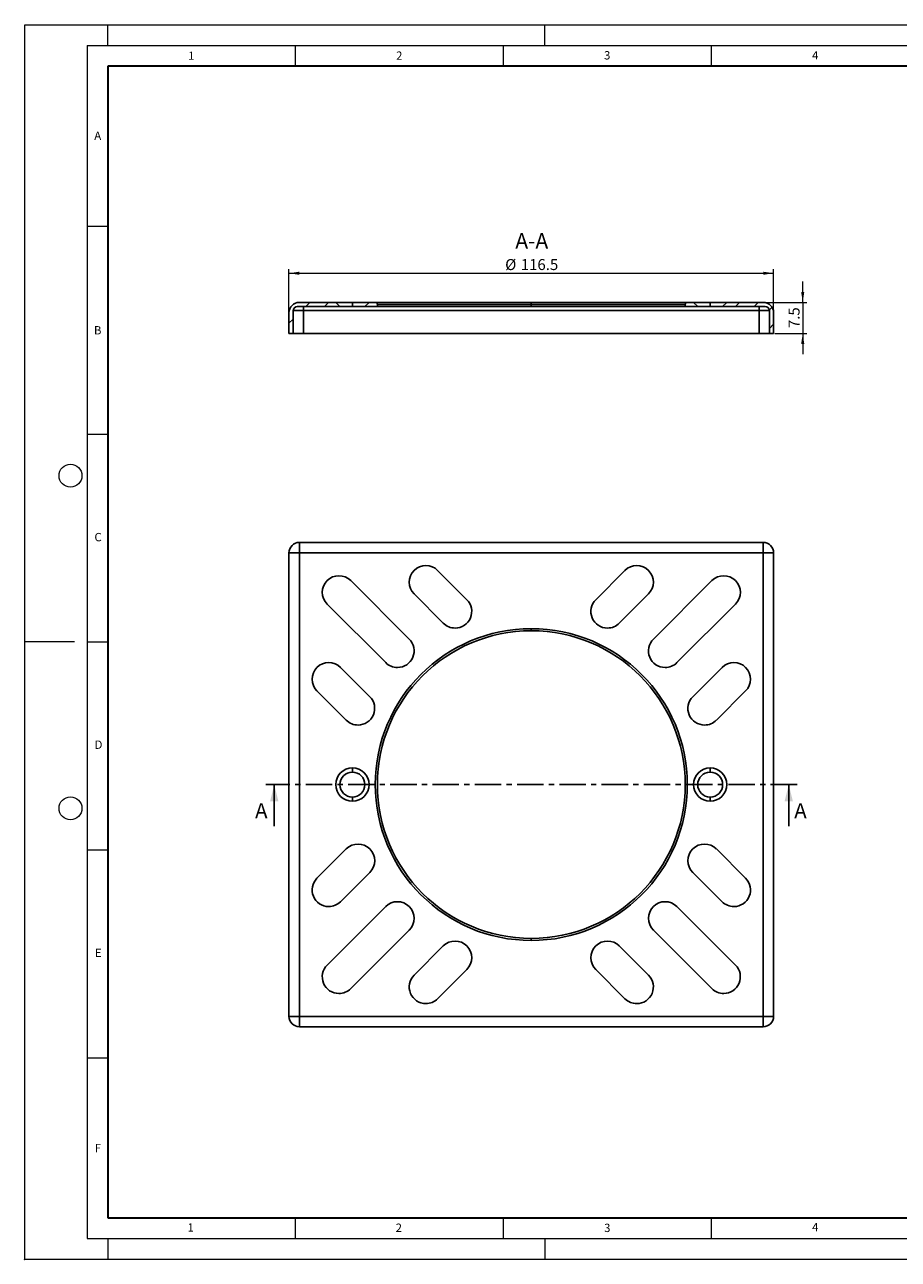
# Model space of a CAD drawing. Units: millimetres. Extents: x 0 to 420, y 0 to 297.
# Drawn here: x 0 to 210, y 0 to 297 of the extents above; entities that cross this region are included whole.
import ezdxf

# ---------------------------------------------------------------- set-up
doc = ezdxf.new("R2010")
doc.units = ezdxf.units.MM
doc.header["$PDSIZE"] = -1
doc.linetypes.add('CENTER', pattern=[10.16, 6.35, -1.27, 1.27, -1.27])
doc.styles.add('SLDTEXTSTYLE0', font='TXT', dxfattribs={"width": 0.605})
doc.dimstyles.new('SLDDIMSTYLE0', dxfattribs={"dimtxt": 2.568319, "dimasz": 2.5, "dimexe": 0, "dimexo": 0.0625, "dimgap": 0.64208, "dimtad": 1, "dimdec": 1, "dimrnd": 1e-09, "dimzin": 12, "dimdsep": 46, "dimtxsty": 'SLDTEXTSTYLE0', "dimsah": 1, "dimcen": 0.09, "dimadec": 0, "dimazin": 3, "dimtfac": 1, "dimtdec": 1, "dimtofl": 0, "dimtmove": 0, "dimatfit": 3, "dimfxl": 0, "dimfrac": 2, "dimtolj": 1, "dimtzin": 12, "dimarcsym": 0})
doc.dimstyles.new('SLDDIMSTYLE1', dxfattribs={"dimtxt": 2.568319, "dimasz": 2.5, "dimexe": 0, "dimexo": 0.0625, "dimgap": 0.64208, "dimtad": 1, "dimdec": 1, "dimrnd": 1e-09, "dimzin": 12, "dimdsep": 46, "dimtxsty": 'SLDTEXTSTYLE0', "dimsah": 1, "dimcen": 0.09, "dimadec": 0, "dimazin": 3, "dimtfac": 1, "dimtdec": 1, "dimtmove": 0, "dimatfit": 0, "dimfxl": 0, "dimfrac": 2, "dimtolj": 1, "dimtzin": 12, "dimarcsym": 0})

# ---------------------------------------------------------------- blocks, each defined once
blk = doc.blocks.new('_D')
at = {"color": 7, "linetype": 'Continuous', "lineweight": 0}
for p, q in [((63.53, 228.01), (63.53, 238.21)), ((180.03, 228.01), (180.03, 238.21)), ((63.53, 237.21), (180.03, 237.21))]:
    blk.add_line(p, q, dxfattribs=at)
at = {"color": 7, "linetype": 'Continuous', "lineweight": 18}
for points in [[(63.53, 237.21), (66.03, 236.83), (66.03, 237.58)], [(180.03, 237.21), (177.53, 237.58), (177.53, 236.83)]]:
    blk.add_solid(points, dxfattribs=at)
at = {"color": 7, "linetype": 'Continuous', "lineweight": 18, "char_height": 2.646, "attachment_point": 1, "style": 'SLDTEXTSTYLE0'}
for s, insert in [('%%c', (115.5, 240.62)), ('116.5', (119.24, 240.62))]:
    blk.add_mtext(s, dxfattribs=dict(at, insert=insert))
blk = doc.blocks.new('_D_1')
at = {"color": 7, "linetype": 'Continuous', "lineweight": 0}
for p, q in [((187.03, 230.21), (187.03, 235.21)), ((177.83, 230.21), (188.03, 230.21)), ((187.03, 230.21), (187.03, 222.71)), ((180.33, 222.71), (188.03, 222.71)), ((187.03, 222.71), (187.03, 217.71))]:
    blk.add_line(p, q, dxfattribs=at)
at = {"color": 7, "linetype": 'Continuous', "lineweight": 18}
for points in [[(187.03, 230.21), (187.4, 232.71), (186.65, 232.71)], [(187.03, 222.71), (186.65, 220.21), (187.4, 220.21)]]:
    blk.add_solid(points, dxfattribs=at)
at = {"color": 7, "linetype": 'Continuous', "lineweight": 18, "insert": (183.62, 224.01), "char_height": 2.646, "attachment_point": 1, "rotation": 90, "style": 'SLDTEXTSTYLE0'}
blk.add_mtext('7.5', dxfattribs=at)

msp = doc.modelspace()

# ---------------------------------------------------------------- hatches: boundary and pattern name
at = {"linetype": 'Continuous', "lineweight": 18}
h = msp.add_hatch(dxfattribs=at)
h.set_pattern_fill('ANSI31', angle=3e-322, style=0)
edge = h.paths.add_edge_path(flags=0)
edge.add_arc((66.03, 227.71), 2.5, 90, 180)
edge.add_line((63.53, 227.71), (63.53, 222.71))
edge.add_line((63.53, 222.71), (64.53, 222.71))
edge.add_line((64.53, 222.71), (64.53, 228.21))
edge.add_arc((65.53, 228.21), 1, 90, 180, ccw=False)
edge.add_line((65.53, 229.21), (75.78, 229.21))
edge.add_line((75.78, 229.21), (74.78, 230.21))
edge.add_line((74.78, 230.21), (66.03, 230.21))
h = msp.add_hatch(dxfattribs=at)
h.set_pattern_fill('ANSI31', angle=3e-322, style=0)
edge = h.paths.add_edge_path(flags=0)
edge.add_arc((84.28, 229.71), 0.5, 0, 90)
edge.add_line((84.28, 230.21), (82.78, 230.21))
edge.add_line((82.78, 230.21), (81.78, 229.21))
edge.add_line((81.78, 229.21), (84.78, 229.21))
edge.add_line((84.78, 229.21), (84.78, 229.71))
h = msp.add_hatch(dxfattribs=at)
h.set_pattern_fill('ANSI31', angle=3e-322, style=0)
edge = h.paths.add_edge_path(flags=0)
edge.add_line((158.78, 229.21), (161.78, 229.21))
edge.add_line((161.78, 229.21), (160.78, 230.21))
edge.add_line((160.78, 230.21), (159.28, 230.21))
edge.add_arc((159.28, 229.71), 0.5, 90, 180)
edge.add_line((158.78, 229.71), (158.78, 229.21))
h = msp.add_hatch(dxfattribs=at)
h.set_pattern_fill('ANSI31', angle=3e-322, style=0)
edge = h.paths.add_edge_path(flags=0)
edge.add_line((179.03, 222.71), (180.03, 222.71))
edge.add_line((180.03, 222.71), (180.03, 227.71))
edge.add_arc((177.53, 227.71), 2.5, 0, 90)
edge.add_line((177.53, 230.21), (168.78, 230.21))
edge.add_line((168.78, 230.21), (167.78, 229.21))
edge.add_line((167.78, 229.21), (178.03, 229.21))
edge.add_arc((178.03, 228.21), 1, 0, 90, ccw=False)
edge.add_line((179.03, 228.21), (179.03, 222.71))

# ---------------------------------------------------------------- linework, layer by layer
at = {"color": 7, "linetype": 'Continuous', "lineweight": 18}
for p, q in [((0, 0), (0, 297)), ((0, 297), (420, 297)), ((20, 292), (20, 297)), ((125, 292), (125, 297)), ((15, 292), (415, 292)), ((15, 292), (15, 5)), ((65, 292), (65, 287)), ((115, 292), (115, 287)), ((165, 292), (165, 287)), ((15, 248.5), (20, 248.5)), ((15, 198.5), (20, 198.5)), ((12, 148.5), (0, 148.5)), ((15, 148.5), (20, 148.5)), ((15, 98.5), (20, 98.5)), ((15, 48.5), (20, 48.5)), ((65, 10), (65, 5)), ((115, 10), (115, 5)), ((165, 10), (165, 5)), ((15, 5), (415, 5)), ((20, 5), (20, 0)), ((125, 5), (125, 0)), ((0, 0), (420, 0))]:
    msp.add_line(p, q, dxfattribs=at)
at = {"color": 7, "linetype": 'Continuous', "lineweight": 35}
for p, q in [((20, 287), (20, 10)), ((410, 287), (20, 287)), ((20, 10), (415, 10))]:
    msp.add_line(p, q, dxfattribs=at)
at = {"color": 7, "linetype": 'Continuous', "lineweight": 25}
for p, q in [((75.78, 229.21), (65.53, 229.21)), ((74.78, 230.21), (66.03, 230.21)), ((67.03, 228.21), (67.03, 229.21)), ((75.78, 229.21), (74.78, 230.21)), ((78.78, 230.21), (74.78, 230.21)), ((75.78, 229.21), (78.78, 229.21)), ((78.78, 229.21), (78.78, 230.21)), ((82.78, 230.21), (78.78, 230.21)), ((78.78, 229.21), (81.78, 229.21)), ((82.78, 230.21), (81.78, 229.21)), ((84.78, 229.21), (81.78, 229.21)), ((84.28, 230.21), (82.78, 230.21)), ((84.28, 230.21), (121.78, 230.21)), ((84.78, 229.21), (84.78, 229.71)), ((121.78, 229.71), (84.78, 229.71)), ((84.78, 229.21), (121.78, 229.21)), ((121.78, 229.71), (121.78, 230.21)), ((121.78, 230.21), (159.28, 230.21)), ((121.78, 229.21), (121.78, 229.71)), ((158.78, 229.71), (121.78, 229.71)), ((121.78, 229.21), (158.78, 229.21)), ((158.78, 229.71), (158.78, 229.21)), ((161.78, 229.21), (158.78, 229.21)), ((160.78, 230.21), (159.28, 230.21)), ((161.78, 229.21), (160.78, 230.21)), ((164.78, 230.21), (160.78, 230.21)), ((161.78, 229.21), (164.78, 229.21)), ((164.78, 229.21), (164.78, 230.21)), ((168.78, 230.21), (164.78, 230.21)), ((164.78, 229.21), (167.78, 229.21)), ((168.78, 230.21), (167.78, 229.21)), ((178.03, 229.21), (167.78, 229.21)), ((177.53, 230.21), (168.78, 230.21)), ((176.53, 228.21), (176.53, 229.21)), ((63.53, 227.71), (63.53, 222.71)), ((64.53, 228.21), (64.53, 222.71)), ((67.03, 228.21), (64.53, 228.21)), ((67.03, 228.21), (67.03, 222.71)), ((176.53, 228.21), (67.03, 228.21)), ((176.53, 222.71), (176.53, 228.21)), ((179.03, 228.21), (176.53, 228.21)), ((179.03, 222.71), (179.03, 228.21)), ((180.03, 222.71), (180.03, 227.71)), ((64.53, 222.71), (63.53, 222.71)), ((67.03, 222.71), (64.53, 222.71)), ((67.03, 222.71), (176.53, 222.71)), ((179.03, 222.71), (176.53, 222.71)), ((180.03, 222.71), (179.03, 222.71)), ((66.03, 172.45), (66.03, 169.95)), ((66.03, 172.45), (177.53, 172.45)), ((177.53, 172.45), (177.53, 169.95)), ((63.53, 58.45), (63.53, 169.95)), ((63.53, 169.95), (66.03, 169.95)), ((66.03, 169.95), (66.03, 58.45)), ((177.53, 169.95), (66.03, 169.95)), ((177.53, 58.45), (177.53, 169.95)), ((177.53, 169.95), (180.03, 169.95)), ((180.03, 169.95), (180.03, 58.45)), ((99.26, 165.71), (106.29, 158.68)), ((144.3, 165.71), (137.27, 158.68)), ((78.36, 163.28), (92.43, 149.2)), ((165.2, 163.28), (151.12, 149.2)), ((86.78, 143.54), (72.7, 157.62)), ((100.63, 153.02), (93.6, 160.06)), ((142.92, 153.02), (149.96, 160.06)), ((156.78, 143.54), (170.86, 157.62)), ((121.78, 151.2), (121.78, 151.7)), ((75.92, 142.38), (82.96, 135.34)), ((167.64, 142.38), (160.6, 135.34)), ((77.3, 129.69), (70.26, 136.72)), ((166.26, 129.69), (173.29, 136.72)), ((78.78, 117.2), (78.78, 118.2)), ((164.78, 117.2), (164.78, 118.2)), ((59.99, 104.2), (59.99, 114.2)), ((183.67, 104.2), (183.67, 114.2)), ((78.78, 111.2), (78.78, 110.2)), ((164.78, 111.2), (164.78, 110.2)), ((77.3, 98.71), (70.26, 91.68)), ((166.26, 98.71), (173.29, 91.68)), ((75.92, 86.02), (82.96, 93.06)), ((167.64, 86.02), (160.6, 93.06)), ((86.78, 84.86), (72.7, 70.78)), ((156.78, 84.86), (170.86, 70.78)), ((78.36, 65.12), (92.43, 79.2)), ((165.2, 65.12), (151.12, 79.2)), ((100.63, 75.38), (93.6, 68.34)), ((121.78, 77.2), (121.78, 76.7)), ((142.92, 75.38), (149.96, 68.34)), ((99.26, 62.69), (106.29, 69.72)), ((144.3, 62.69), (137.27, 69.72)), ((63.53, 58.45), (66.03, 58.45)), ((66.03, 58.45), (66.03, 55.95)), ((66.03, 58.45), (177.53, 58.45)), ((177.53, 58.45), (177.53, 55.95)), ((177.53, 58.45), (180.03, 58.45)), ((177.53, 55.95), (66.03, 55.95))]:
    msp.add_line(p, q, dxfattribs=at)
at = {"color": 7, "linetype": 'CENTER', "lineweight": 25}
msp.add_line((185.67, 114.2), (57.99, 114.2), dxfattribs=at)
at = {"color": 7, "linetype": 'Continuous', "lineweight": 18}
for centre in [(11, 188.5), (11, 108.5)]:
    msp.add_circle(centre, 2.75, dxfattribs=at)
at = {"color": 7, "linetype": 'Continuous', "lineweight": 25}
for centre, radius, start, end in [((66.03, 227.71), 2.5, 90, 180), ((65.53, 228.21), 1, 90, 180), ((84.28, 229.71), 0.5, 0, 90), ((159.28, 229.71), 0.5, 90, 180), ((177.53, 227.71), 2.5, 0, 90), ((178.03, 228.21), 1, 0, 90), ((66.03, 169.95), 2.5, 90, 180), ((177.53, 169.95), 2.5, 0, 90), ((96.43, 162.89), 4, 45, 225), ((147.13, 162.89), 4, 315, 135), ((75.53, 160.45), 4, 45, 225), ((168.03, 160.45), 4, 315, 135), ((103.46, 155.85), 4, 270, 45), ((140.1, 155.85), 4, 135, 270), ((121.78, 114.2), 37.5, 90, 270), ((103.46, 155.85), 4, 225, 270), ((121.78, 114.2), 37.5, 270, 90), ((140.1, 155.85), 4, 270, 315), ((121.78, 114.2), 37, 90, 270), ((89.61, 146.37), 4, 270, 45), ((121.78, 114.2), 37, 270, 90), ((153.95, 146.37), 4, 135, 270), ((73.09, 139.55), 4, 45, 225), ((89.61, 146.37), 4, 225, 270), ((153.95, 146.37), 4, 270, 315), ((170.47, 139.55), 4, 315, 135), ((80.13, 132.52), 4, 270, 45), ((163.43, 132.52), 4, 135, 270), ((80.13, 132.52), 4, 225, 270), ((163.43, 132.52), 4, 270, 315), ((78.78, 114.2), 4, 90, 270), ((78.78, 114.2), 3, 90, 270), ((78.78, 114.2), 4, 270, 90), ((78.78, 114.2), 3, 270, 90), ((164.78, 114.2), 4, 90, 270), ((164.78, 114.2), 3, 90, 270), ((164.78, 114.2), 4, 270, 90), ((164.78, 114.2), 3, 270, 90), ((80.13, 95.88), 4, 315, 135), ((163.43, 95.88), 4, 45, 225), ((73.09, 88.85), 4, 135, 270), ((170.47, 88.85), 4, 270, 45), ((73.09, 88.85), 4, 270, 315), ((89.61, 82.03), 4, 315, 135), ((153.95, 82.03), 4, 45, 225), ((170.47, 88.85), 4, 225, 270), ((103.46, 72.55), 4, 315, 135), ((140.1, 72.55), 4, 45, 225), ((75.53, 67.95), 4, 135, 270), ((96.43, 65.51), 4, 135, 270), ((147.13, 65.51), 4, 270, 45), ((168.03, 67.95), 4, 270, 45), ((75.53, 67.95), 4, 270, 315), ((96.43, 65.51), 4, 270, 315), ((147.13, 65.51), 4, 225, 270), ((168.03, 67.95), 4, 225, 270), ((66.03, 58.45), 2.5, 180, 270), ((177.53, 58.45), 2.5, 270, 0)]:
    msp.add_arc(centre, radius, start, end, dxfattribs=at)
msp.add_point((0, 0))
for points in [[(59.99, 114.2), (58.99, 110.2), (60.99, 110.2)], [(183.67, 114.2), (182.67, 110.2), (184.67, 110.2)]]:
    msp.add_solid(points, dxfattribs=at)

# ---------------------------------------------------------------- texts
at = {"color": 7, "linetype": 'Continuous', "lineweight": 18, "char_height": 2, "attachment_point": 2, "style": 'SLDTEXTSTYLE0'}
for s, insert in [('1', (40.05, 290.55)), ('2', (90.03, 290.56)), ('3', (140.02, 290.64)), ('4', (190.03, 290.63)), ('A', (17.56, 271.3)), ('B', (17.55, 224.49)), ('C', (17.63, 174.73)), ('D', (17.74, 124.8)), ('E', (17.69, 74.73)), ('F', (17.59, 27.77)), ('1', (39.9, 8.66)), ('2', (89.93, 8.59)), ('3', (140.05, 8.56)), ('4', (190.02, 8.71))]:
    msp.add_mtext(s, dxfattribs=dict(at, insert=insert))
at = {"color": 7, "linetype": 'Continuous', "lineweight": 0, "insert": (121.89, 246.85), "char_height": 3.704, "attachment_point": 2, "style": 'SLDTEXTSTYLE0'}
msp.add_mtext('A-A', dxfattribs=at)
at = {"color": 7, "linetype": 'Continuous', "char_height": 3.6, "attachment_point": 1, "style": 'SLDTEXTSTYLE0'}
for insert in [(55.38, 109.72), (184.99, 109.72)]:
    msp.add_mtext('A', dxfattribs=dict(at, insert=insert))

# ---------------------------------------------------------------- dimensions: what is measured, and where the dimension line sits
at = {"color": 7, "linetype": 'Continuous', "lineweight": 18}
dim = msp.add_linear_dim(base=(180.03, 237.21), p1=(63.53, 227.71), p2=(180.03, 227.71), text='%%c<>', dimstyle='SLDDIMSTYLE0', dxfattribs=at)
dim.commit()
dim.dimension.update_dxf_attribs({"geometry": '_D', "text_midpoint": (121.78, 237.21), "dimtype": 160})
dim = msp.add_linear_dim(base=(187.03, 222.71), p1=(177.53, 230.21), p2=(180.03, 222.71), angle=90, dimstyle='SLDDIMSTYLE1', dxfattribs=at)
dim.commit()
dim.dimension.update_dxf_attribs({"geometry": '_D_1', "text_midpoint": (187.03, 226.46), "dimtype": 160})

doc.saveas('drawing.dxf')
